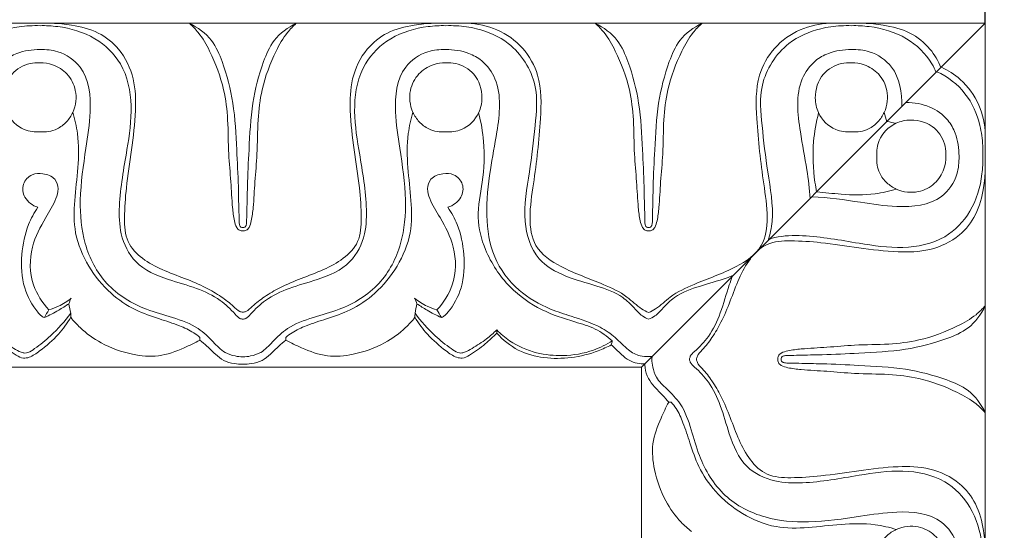
# Model space of a CAD drawing. Units: millimetres. Extents: x 8627 to 15337, y 7164 to 9994.
# Drawn here: x 9906 to 9969, y 9612 to 9645 of the extents above; entities that cross this region are included whole.
import ezdxf
from ezdxf import colors
from ezdxf.entities.mleader import LeaderData, LeaderLine
from ezdxf.math import Vec2, Vec3

# ---------------------------------------------------------------- set-up
doc = ezdxf.new("R2010")
doc.units = ezdxf.units.MM
doc.layers.get('0').update_dxf_attribs({"lineweight": 5})
doc.layers.get('Defpoints').update_dxf_attribs({"lineweight": 5})
doc.layers.add('АР_Текст', color=250, linetype='Continuous', lineweight=15)
doc.styles.get("Standard").update_dxf_attribs({"font": 'arial.ttf'})
doc.styles.add('style1', font='txt')
doc.dimstyles.new('1_2', dxfattribs={"dimtxt": 19, "dimasz": 10, "dimexe": 1, "dimexo": 0, "dimgap": 6, "dimtad": 1, "dimdec": 0, "dimtxsty": 'style1', "dimcen": 25, "dimclrd": 1, "dimclre": 1, "dimclrt": 1, "dimadec": 0, "dimazin": 0, "dimtfac": 1, "dimtdec": 0, "dimtmove": 0, "dimatfit": 3, "dimfxl": 1, "dimtfill": 1, "dimarcsym": 0})

# ---------------------------------------------------------------- blocks, each defined once
blk = doc.blocks.new('*D10')
at = {"layer": 'Defpoints', "color": 0, "lineweight": 50, "transparency": 16777216}
for p in [(9967.583, 9751.676), (9387.583, 9644.93), (9967.583, 9644.93)]:
    blk.add_point(p, dxfattribs=at)
at = {"layer": 'АР_Текст', "color": 251, "lineweight": -2, "transparency": 16777216}
for p, q in [((9387.583, 9644.93), (9387.583, 9752.676)), ((9967.583, 9644.93), (9967.583, 9752.676)), ((9421.583, 9751.676), (9933.583, 9751.676))]:
    blk.add_line(p, q, dxfattribs=at)
at = {"layer": 'АР_Текст', "color": 251, "lineweight": 50, "transparency": 16777216}
for points in [[(9421.583, 9757.342), (9421.583, 9746.009), (9387.583, 9751.676)], [(9933.583, 9757.342), (9933.583, 9746.009), (9967.583, 9751.676)]]:
    blk.add_solid(points, dxfattribs=at)
at = {"layer": 'АР_Текст', "color": 251, "transparency": 16777216, "insert": (9677.583, 9783.97), "char_height": 34, "attachment_point": 5, "style": 'style1', "bg_fill": 3, "box_fill_scale": 1.1, "bg_fill_color": 256, "bg_fill_true_color": 13158600, "bg_fill_transparency": 0}
blk.add_mtext('580', dxfattribs=at)
blk = doc.blocks.new('K-070_22_13_ramka_580_1505')
blk.add_line((268, -22), (290, 0))
for points in [[(242.475, 0), (216.502, 0)], [(242.475, 0), (268.449, 0)], [(290, 0), (268.449, 0)], [(290, 0), (290, -21.373)], [(290, -47.347), (290, -21.373)], [(242.475, -22), (216.502, -22)], [(242.475, -22), (268, -22)], [(268, -22), (268, -47.467)], [(290, -21.493), (290, -47.467)]]:
    blk.add_lwpolyline(points)
for points, knots in [([(230.262, 0), (230.681, -0.006), (231.689, -0.111), (233.235, -0.496), (234.73, -1.685), (235.583, -3.507), (235.656, -5.757), (235.358, -8.072), (235.01, -10.359), (234.864, -12.3), (234.946, -13.996), (236.023, -15.116), (237.326, -15.798), (238.735, -16.31), (240.019, -16.839), (241.065, -17.458), (241.763, -17.986), (242.172, -18.415), (242.408, -18.477), (242.475, -18.489)], [0, 0, 0, 0, 1.256801, 3.038014, 4.696258, 6.831093, 8.885068, 11.434713, 13.907206, 15.856239, 17.399106, 18.815712, 20.278333, 21.820367, 23.309165, 24.446718, 25.453182, 25.965795, 26.170889, 26.170889, 26.170889, 26.170889]), ([(239.054, 0), (239.259, -0.182), (239.778, -0.713), (240.568, -2.135), (241.281, -4.008), (241.549, -6.259), (241.529, -8.229), (241.718, -10.096), (241.781, -11.527), (241.891, -12.508), (242.027, -13.012), (242.233, -13.263), (242.403, -13.283), (242.475, -13.278)], [14.266769, 14.266769, 14.266769, 14.266769, 15.091801, 16.488024, 19.142675, 21.102503, 23.310836, 25.106526, 26.775576, 27.649383, 28.090353, 28.347394, 28.56593, 28.56593, 28.56593, 28.56593]), ([(242.475, -13.07), (242.454, -13.072), (242.389, -13.07), (242.307, -13.015), (242.27, -12.929), (242.232, -12.787), (242.237, -12.451), (242.205, -11.651), (242.19, -10.155), (242.07, -7.88), (241.943, -5.173), (241.339, -2.831), (240.539, -0.945), (239.595, -0.259), (239.054, 0)], [0, 0, 0, 0, 0.065077, 0.191778, 0.269182, 0.344514, 0.636553, 1.2738, 2.77714, 5.160779, 8.180743, 10.944867, 12.466832, 14.266769, 14.266769, 14.266769, 14.266769]), ([(245.896, 0), (245.692, -0.182), (245.172, -0.713), (244.383, -2.135), (243.67, -4.008), (243.402, -6.259), (243.421, -8.229), (243.233, -10.096), (243.17, -11.527), (243.059, -12.508), (242.924, -13.012), (242.718, -13.263), (242.548, -13.283), (242.475, -13.278)], [14.266769, 14.266769, 14.266769, 14.266769, 15.091801, 16.488024, 19.142675, 21.102503, 23.310836, 25.106526, 26.775576, 27.649383, 28.090353, 28.347394, 28.56593, 28.56593, 28.56593, 28.56593]), ([(242.475, -13.07), (242.497, -13.072), (242.562, -13.07), (242.644, -13.015), (242.681, -12.929), (242.719, -12.787), (242.714, -12.451), (242.746, -11.651), (242.761, -10.155), (242.881, -7.88), (243.007, -5.173), (243.611, -2.831), (244.412, -0.945), (245.356, -0.259), (245.896, 0)], [0, 0, 0, 0, 0.065077, 0.191778, 0.269182, 0.344514, 0.636553, 1.2738, 2.77714, 5.160779, 8.180743, 10.944867, 12.466832, 14.266769, 14.266769, 14.266769, 14.266769]), ([(254.689, 0), (254.27, -0.006), (253.262, -0.111), (251.716, -0.496), (250.221, -1.685), (249.368, -3.507), (249.295, -5.757), (249.593, -8.072), (249.941, -10.359), (250.087, -12.3), (250.005, -13.996), (248.928, -15.116), (247.625, -15.798), (246.216, -16.31), (244.932, -16.839), (243.886, -17.458), (243.188, -17.986), (242.779, -18.415), (242.543, -18.477), (242.475, -18.489)], [0, 0, 0, 0, 1.256801, 3.038014, 4.696258, 6.831093, 8.885068, 11.434713, 13.907206, 15.856239, 17.399106, 18.815712, 20.278333, 21.820367, 23.309165, 24.446718, 25.453182, 25.965795, 26.170889, 26.170889, 26.170889, 26.170889]), ([(256.847, 0), (257.493, -0.019), (258.826, -0.296), (260.482, -1.488), (261.628, -3.536), (261.537, -6.593), (261.198, -9.615), (260.759, -12.288), (261.034, -14.445), (263.087, -15.809), (265.175, -16.504), (266.974, -17.342), (267.788, -18.167), (268.296, -18.433), (268.449, -18.508)], [0, 0, 0, 0, 1.939852, 3.967313, 5.960467, 8.763543, 12.991847, 15.207272, 17.035601, 19.140498, 22.06749, 23.798498, 25.001336, 25.511654, 25.511654, 25.511654, 25.511654]), ([(265.028, 0), (265.233, -0.182), (265.752, -0.713), (266.541, -2.135), (267.254, -4.008), (267.522, -6.259), (267.503, -8.229), (267.691, -10.096), (267.754, -11.527), (267.865, -12.508), (268.001, -13.012), (268.206, -13.263), (268.376, -13.283), (268.449, -13.278)], [14.266769, 14.266769, 14.266769, 14.266769, 15.091801, 16.488024, 19.142675, 21.102503, 23.310836, 25.106526, 26.775576, 27.649383, 28.090353, 28.347394, 28.56593, 28.56593, 28.56593, 28.56593]), ([(268.449, -13.07), (268.427, -13.072), (268.362, -13.07), (268.28, -13.015), (268.243, -12.929), (268.205, -12.787), (268.211, -12.451), (268.178, -11.651), (268.163, -10.155), (268.044, -7.88), (267.917, -5.173), (267.313, -2.831), (266.512, -0.945), (265.568, -0.259), (265.028, 0)], [0, 0, 0, 0, 0.065077, 0.191778, 0.269182, 0.344514, 0.636553, 1.2738, 2.77714, 5.160779, 8.180743, 10.944867, 12.466832, 14.266769, 14.266769, 14.266769, 14.266769]), ([(280.051, 0), (279.405, -0.019), (278.072, -0.296), (276.415, -1.488), (275.27, -3.536), (275.361, -6.593), (275.7, -9.615), (276.138, -12.288), (275.864, -14.445), (273.81, -15.809), (271.722, -16.504), (269.924, -17.342), (269.11, -18.167), (268.602, -18.433), (268.449, -18.508)], [0, 0, 0, 0, 1.939852, 3.967313, 5.960467, 8.763543, 12.991847, 15.207272, 17.035601, 19.140498, 22.06749, 23.798498, 25.001336, 25.511654, 25.511654, 25.511654, 25.511654]), ([(271.87, 0), (271.665, -0.182), (271.146, -0.713), (270.357, -2.135), (269.643, -4.008), (269.376, -6.259), (269.395, -8.229), (269.206, -10.096), (269.143, -11.527), (269.033, -12.508), (268.897, -13.012), (268.692, -13.263), (268.522, -13.283), (268.449, -13.278)], [14.266769, 14.266769, 14.266769, 14.266769, 15.091801, 16.488024, 19.142675, 21.102503, 23.310836, 25.106526, 26.775576, 27.649383, 28.090353, 28.347394, 28.56593, 28.56593, 28.56593, 28.56593]), ([(268.449, -13.07), (268.47, -13.072), (268.536, -13.07), (268.618, -13.015), (268.655, -12.929), (268.693, -12.787), (268.687, -12.451), (268.719, -11.651), (268.734, -10.155), (268.854, -7.88), (268.981, -5.173), (269.585, -2.831), (270.386, -0.945), (271.33, -0.259), (271.87, 0)], [0, 0, 0, 0, 0.065077, 0.191778, 0.269182, 0.344514, 0.636553, 1.2738, 2.77714, 5.160779, 8.180743, 10.944867, 12.466832, 14.266769, 14.266769, 14.266769, 14.266769]), ([(282.209, 0), (282.628, -0.006), (283.635, -0.111), (285.182, -0.496), (286.474, -1.523), (286.991, -2.41), (287.164, -2.836)], [0, 0, 0, 0, 1.256801, 3.038014, 4.696258, 6.074014, 6.074014, 6.074014, 6.074014]), ([(229.489, -0.152), (229.263, -0.144), (228.602, -0.152), (227.197, -0.34), (225.083, -1.269), (223.498, -3.736), (223.772, -6.694), (224.095, -9.573), (224.664, -12.435), (223.849, -15.111), (221.812, -16.269), (219.918, -16.74), (218.33, -17.312), (217.476, -18.135), (217.002, -18.694), (216.643, -18.876), (216.502, -18.934)], [26.961144, 26.961144, 26.961144, 26.961144, 27.637215, 28.943023, 31.196243, 34.379307, 36.982085, 39.996258, 43.203874, 45.775573, 47.774204, 49.896288, 51.711108, 52.70739, 53.439821, 53.897032, 53.897032, 53.897032, 53.897032]), ([(242.475, -18.934), (242.411, -18.925), (242.208, -18.875), (241.78, -18.371), (240.968, -17.591), (239.456, -16.886), (237.559, -16.388), (235.516, -15.535), (234.572, -13.558), (234.521, -11.068), (235.027, -8.355), (235.485, -5.312), (234.945, -2.612), (233.041, -0.771), (231.081, -0.21), (229.867, -0.141), (229.489, -0.152)], [0, 0, 0, 0, 0.195558, 0.608332, 1.918133, 3.612175, 5.503823, 7.889422, 9.905503, 11.700598, 15.382727, 18.231732, 21.016906, 23.319607, 25.826392, 26.961144, 26.961144, 26.961144, 26.961144]), ([(242.475, -18.934), (242.54, -18.925), (242.743, -18.875), (243.171, -18.371), (243.983, -17.591), (245.495, -16.886), (247.392, -16.388), (249.435, -15.535), (250.379, -13.558), (250.43, -11.068), (249.924, -8.355), (249.466, -5.312), (250.006, -2.612), (251.91, -0.771), (253.87, -0.21), (255.084, -0.141), (255.462, -0.152)], [0, 0, 0, 0, 0.195558, 0.608332, 1.918133, 3.612175, 5.503823, 7.889422, 9.905503, 11.700598, 15.382727, 18.231732, 21.016906, 23.319607, 25.826392, 26.961144, 26.961144, 26.961144, 26.961144]), ([(255.462, -0.152), (255.687, -0.144), (256.349, -0.152), (257.754, -0.34), (259.867, -1.269), (261.453, -3.736), (261.179, -6.694), (260.856, -9.573), (260.287, -12.435), (261.102, -15.111), (263.139, -16.269), (265.033, -16.74), (266.621, -17.312), (267.475, -18.135), (267.949, -18.694), (268.308, -18.876), (268.449, -18.934)], [26.961144, 26.961144, 26.961144, 26.961144, 27.637215, 28.943023, 31.196243, 34.379307, 36.982085, 39.996258, 43.203874, 45.775573, 47.774204, 49.896288, 51.711108, 52.70739, 53.439821, 53.897032, 53.897032, 53.897032, 53.897032]), ([(281.436, -0.152), (281.21, -0.144), (280.549, -0.152), (279.144, -0.34), (277.03, -1.269), (275.445, -3.736), (275.719, -6.694), (276.042, -9.573), (276.524, -12), (276.233, -13.508), (276.097, -13.903)], [26.961144, 26.961144, 26.961144, 26.961144, 27.637215, 28.943023, 31.196243, 34.379307, 36.982085, 39.996258, 43.203874, 44.437748, 44.437748, 44.437748, 44.437748]), ([(286.852, -3.148), (286.774, -2.958), (286.348, -2.087), (284.988, -0.771), (283.027, -0.21), (281.814, -0.141), (281.436, -0.152)], [20.399122, 20.399122, 20.399122, 20.399122, 21.016906, 23.319607, 25.826392, 26.961144, 26.961144, 26.961144, 26.961144]), ([(216.502, -21.324), (216.682, -21.333), (217.151, -21.3), (217.914, -20.87), (218.602, -20.066), (219.815, -19.262), (221.27, -18.796), (223.094, -18.22), (224.973, -17.134), (226.573, -15.004), (226.977, -12.213), (226.694, -9.513), (226.132, -6.678), (225.841, -4.089), (227.005, -2.433), (228.156, -1.79), (229.373, -1.633), (230.841, -1.753), (232.591, -2.948), (232.813, -5.515), (232.381, -8.305), (231.954, -11.126), (232.21, -14.161), (233.583, -16.864), (235.882, -18.245), (237.985, -18.804), (239.542, -19.344), (240.518, -20.308), (241.199, -21.061), (241.918, -21.286), (242.309, -21.34), (242.475, -21.347)], [0, 0, 0, 0, 0.541366, 1.382095, 2.544187, 3.716942, 5.70133, 7.102254, 9.462686, 12.111231, 14.821042, 17.788626, 20.278446, 23.702259, 25.137488, 26.09661, 27.592589, 28.741167, 30.474978, 33.434285, 35.797636, 39.179286, 41.995785, 44.916791, 47.96607, 49.696999, 51.50033, 52.785161, 53.801579, 54.488065, 54.987527, 54.987527, 54.987527, 54.987527]), ([(268.449, -21.324), (268.269, -21.333), (267.8, -21.3), (267.036, -20.87), (266.349, -20.066), (265.136, -19.262), (263.681, -18.796), (261.857, -18.22), (259.978, -17.134), (258.377, -15.004), (257.974, -12.213), (258.257, -9.513), (258.819, -6.678), (259.109, -4.089), (257.946, -2.433), (256.794, -1.79), (255.577, -1.633), (254.11, -1.753), (252.36, -2.948), (252.138, -5.515), (252.569, -8.305), (252.997, -11.126), (252.741, -14.161), (251.368, -16.864), (249.069, -18.245), (246.966, -18.804), (245.409, -19.344), (244.433, -20.308), (243.752, -21.061), (243.033, -21.286), (242.642, -21.34), (242.475, -21.347)], [0, 0, 0, 0, 0.541366, 1.382095, 2.544187, 3.716942, 5.70133, 7.102254, 9.462686, 12.111231, 14.821042, 17.788626, 20.278446, 23.702259, 25.137488, 26.09661, 27.592589, 28.741167, 30.474978, 33.434285, 35.797636, 39.179286, 41.995785, 44.916791, 47.96607, 49.696999, 51.50033, 52.785161, 53.801579, 54.488065, 54.987527, 54.987527, 54.987527, 54.987527]), ([(278.784, -11.216), (278.748, -10.596), (278.572, -9.164), (278.079, -6.678), (277.788, -4.089), (278.952, -2.433), (280.103, -1.79), (281.32, -1.633), (282.788, -1.753), (284.446, -2.885), (284.661, -4.436), (284.653, -5.347)], [15.915219, 15.915219, 15.915219, 15.915219, 17.788626, 20.278446, 23.702259, 25.137488, 26.09661, 27.592589, 28.741167, 30.474978, 33.1282, 33.1282, 33.1282, 33.1282]), ([(229.489, -6.946), (229.15, -6.968), (228.262, -6.865), (227.349, -5.932), (227.063, -4.569), (227.482, -3.198), (228.612, -2.561), (229.275, -2.513), (229.489, -2.525)], [14.285521, 14.285521, 14.285521, 14.285521, 15.304228, 16.854794, 17.81862, 19.45601, 20.789001, 21.431029, 21.431029, 21.431029, 21.431029]), ([(255.462, -6.946), (255.801, -6.968), (256.688, -6.865), (257.602, -5.932), (257.888, -4.569), (257.469, -3.198), (256.339, -2.561), (255.676, -2.513), (255.462, -2.525)], [14.285521, 14.285521, 14.285521, 14.285521, 15.304228, 16.854794, 17.81862, 19.45601, 20.789001, 21.431029, 21.431029, 21.431029, 21.431029]), ([(281.436, -6.946), (281.097, -6.968), (280.209, -6.865), (279.296, -5.932), (279.01, -4.569), (279.429, -3.198), (280.559, -2.561), (281.222, -2.513), (281.436, -2.525)], [14.285521, 14.285521, 14.285521, 14.285521, 15.304228, 16.854794, 17.81862, 19.45601, 20.789001, 21.431029, 21.431029, 21.431029, 21.431029]), ([(229.489, -2.525), (229.762, -2.523), (230.403, -2.619), (231.31, -3.193), (231.779, -4.121), (231.819, -5.003), (231.624, -5.708), (231.21, -6.335), (230.511, -6.875), (229.857, -6.973), (229.489, -6.946)], [7.145508, 7.145508, 7.145508, 7.145508, 7.964478, 9.051852, 10.241329, 10.944052, 11.689024, 12.41783, 13.178018, 14.285521, 14.285521, 14.285521, 14.285521]), ([(255.462, -2.525), (255.189, -2.523), (254.548, -2.619), (253.641, -3.193), (253.172, -4.121), (253.132, -5.003), (253.327, -5.708), (253.741, -6.335), (254.44, -6.875), (255.094, -6.973), (255.462, -6.946)], [7.145508, 7.145508, 7.145508, 7.145508, 7.964478, 9.051852, 10.241329, 10.944052, 11.689024, 12.41783, 13.178018, 14.285521, 14.285521, 14.285521, 14.285521]), ([(281.436, -2.525), (281.709, -2.523), (282.35, -2.619), (283.257, -3.193), (283.726, -4.121), (283.766, -5.003), (283.571, -5.708), (283.157, -6.335), (282.458, -6.875), (281.804, -6.973), (281.436, -6.946)], [7.145508, 7.145508, 7.145508, 7.145508, 7.964478, 9.051852, 10.241329, 10.944052, 11.689024, 12.41783, 13.178018, 14.285521, 14.285521, 14.285521, 14.285521]), ([(289.848, -8.507), (289.856, -8.281), (289.848, -7.62), (289.66, -6.215), (288.857, -4.389), (287.6, -3.41), (286.906, -3.094)], [26.961144, 26.961144, 26.961144, 26.961144, 27.637215, 28.943023, 31.196243, 33.460479, 33.460479, 33.460479, 33.460479]), ([(290, -7.122), (289.981, -6.476), (289.704, -5.143), (288.622, -3.639), (287.628, -3.004), (287.188, -2.812)], [0, 0, 0, 0, 1.939852, 3.967313, 5.410469, 5.410469, 5.410469, 5.410469]), ([(284.937, -5.063), (285.46, -5.075), (286.44, -5.231), (287.567, -6.023), (288.21, -7.174), (288.367, -8.391), (288.247, -9.859), (287.052, -11.609), (284.485, -11.831), (281.767, -11.41), (279.95, -11.135), (278.905, -11.095)], [22.135877, 22.135877, 22.135877, 22.135877, 23.702259, 25.137488, 26.09661, 27.592589, 28.741167, 30.474978, 33.434285, 35.797636, 38.954224, 38.954224, 38.954224, 38.954224]), ([(239.729, -20.1), (239.601, -19.99), (239.199, -19.679), (238.312, -19.29), (237.048, -18.883), (235.494, -18.367), (233.878, -17.264), (232.507, -15.578), (231.635, -13.497), (231.675, -11.31), (231.956, -9.22), (231.99, -7.307), (231.722, -6.14), (231.587, -5.697)], [3.441042, 3.441042, 3.441042, 3.441042, 3.948506, 4.963141, 6.323234, 7.946052, 9.855736, 12.115719, 14.430523, 16.505305, 18.641306, 20.841771, 22.242887, 22.242887, 22.242887, 22.242887]), ([(245.222, -20.1), (245.35, -19.99), (245.752, -19.679), (246.639, -19.29), (247.903, -18.883), (249.457, -18.367), (251.073, -17.264), (252.444, -15.578), (253.316, -13.497), (253.276, -11.31), (252.995, -9.22), (252.961, -7.307), (253.229, -6.14), (253.364, -5.697)], [3.441042, 3.441042, 3.441042, 3.441042, 3.948506, 4.963141, 6.323234, 7.946052, 9.855736, 12.115719, 14.430523, 16.505305, 18.641306, 20.841771, 22.242887, 22.242887, 22.242887, 22.242887]), ([(266.124, -20.314), (265.793, -20.02), (265.048, -19.484), (263.45, -19.027), (261.493, -18.402), (259.38, -16.887), (257.983, -14.764), (257.361, -12.366), (257.888, -10.063), (257.987, -7.807), (257.723, -6.333), (257.564, -5.732)], [7.99361, 7.99361, 7.99361, 7.99361, 9.328112, 10.701083, 12.948754, 15.475538, 18.347251, 20.468391, 22.767335, 25.388989, 27.268573, 27.268573, 27.268573, 27.268573]), ([(279.199, -10.801), (279.164, -10.589), (278.986, -9.515), (278.911, -7.807), (279.175, -6.333), (279.334, -5.732)], [22.120567, 22.120567, 22.120567, 22.120567, 22.767335, 25.388989, 27.268573, 27.268573, 27.268573, 27.268573]), ([(283.054, -8.507), (283.032, -8.168), (283.135, -7.28), (284.068, -6.367), (285.431, -6.081), (286.802, -6.5), (287.439, -7.63), (287.487, -8.293), (287.475, -8.507)], [14.285521, 14.285521, 14.285521, 14.285521, 15.304228, 16.854794, 17.81862, 19.45601, 20.789001, 21.431029, 21.431029, 21.431029, 21.431029]), ([(276.2, -13.8), (276.308, -13.766), (277, -13.578), (278.932, -13.539), (281.645, -14.045), (284.688, -14.503), (287.388, -13.962), (289.229, -12.059), (289.79, -10.099), (289.859, -8.885), (289.848, -8.507)], [9.569268, 9.569268, 9.569268, 9.569268, 9.905503, 11.700598, 15.382727, 18.231732, 21.016906, 23.319607, 25.826392, 26.961144, 26.961144, 26.961144, 26.961144]), ([(287.475, -8.507), (287.477, -8.78), (287.381, -9.421), (286.807, -10.328), (285.879, -10.797), (284.997, -10.837), (284.292, -10.642), (283.665, -10.228), (283.125, -9.529), (283.027, -8.875), (283.054, -8.507)], [7.145508, 7.145508, 7.145508, 7.145508, 7.964478, 9.051852, 10.241329, 10.944052, 11.689024, 12.41783, 13.178018, 14.285521, 14.285521, 14.285521, 14.285521]), ([(290, -9.28), (289.994, -9.699), (289.889, -10.707), (289.504, -12.253), (288.315, -13.748), (286.493, -14.601), (284.243, -14.674), (281.928, -14.376), (279.641, -14.028), (277.7, -13.882), (276.29, -13.95), (275.695, -14.334), (275.542, -14.458)], [0, 0, 0, 0, 1.256801, 3.038014, 4.696258, 6.831093, 8.885068, 11.434713, 13.907206, 15.856239, 17.399106, 17.987375, 17.987375, 17.987375, 17.987375]), ([(230.05, -18.326), (229.626, -17.871), (228.821, -16.625), (228.801, -14.37), (229.72, -12.614), (230.457, -11.466), (230.715, -10.598), (230.484, -9.845), (229.722, -9.588), (228.912, -9.609), (228.296, -10.267), (228.439, -11.263), (229.016, -11.656), (229.346, -11.773)], [0, 0, 0, 0, 1.874038, 4.324379, 6.401522, 7.792913, 8.437542, 9.094752, 9.934501, 10.623089, 11.451181, 12.292034, 13.341331, 13.341331, 13.341331, 13.341331]), ([(254.9, -18.326), (255.325, -17.871), (256.13, -16.625), (256.15, -14.37), (255.231, -12.614), (254.494, -11.466), (254.236, -10.598), (254.467, -9.845), (255.229, -9.588), (256.039, -9.609), (256.654, -10.267), (256.511, -11.263), (255.935, -11.656), (255.605, -11.773)], [0, 0, 0, 0, 1.874038, 4.324379, 6.401522, 7.792913, 8.437542, 9.094752, 9.934501, 10.623089, 11.451181, 12.292034, 13.341331, 13.341331, 13.341331, 13.341331]), ([(279.22, -10.78), (279.736, -10.83), (280.969, -10.977), (282.693, -11.008), (283.86, -10.74), (284.303, -10.605)], [17.071796, 17.071796, 17.071796, 17.071796, 18.641306, 20.841771, 22.242887, 22.242887, 22.242887, 22.242887]), ([(229.346, -11.773), (229.114, -12.119), (228.597, -13.074), (228.243, -14.843), (228.329, -16.845), (229.003, -18.076), (229.468, -18.631), (229.608, -18.749), (229.722, -18.806), (229.769, -18.825)], [13.341331, 13.341331, 13.341331, 13.341331, 14.600598, 16.588382, 18.738369, 20.528696, 20.692758, 20.920985, 21.073368, 21.073368, 21.073368, 21.073368]), ([(255.605, -11.773), (255.837, -12.119), (256.354, -13.074), (256.708, -14.843), (256.621, -16.845), (255.948, -18.076), (255.483, -18.631), (255.343, -18.749), (255.229, -18.806), (255.182, -18.825)], [13.341331, 13.341331, 13.341331, 13.341331, 14.600598, 16.588382, 18.738369, 20.528696, 20.692758, 20.920985, 21.073368, 21.073368, 21.073368, 21.073368]), ([(275.081, -14.919), (275.041, -14.967), (274.694, -15.404), (274.202, -16.344), (273.69, -17.753), (273.161, -19.037), (272.542, -20.082), (272.014, -20.781), (271.585, -21.19), (271.523, -21.426), (271.511, -21.493)], [18.631398, 18.631398, 18.631398, 18.631398, 18.815712, 20.278333, 21.820367, 23.309165, 24.446718, 25.453182, 25.965795, 26.170889, 26.170889, 26.170889, 26.170889]), ([(273.886, -16.114), (273.852, -16.128), (273.157, -16.419), (271.865, -16.74), (270.277, -17.312), (269.423, -18.135), (268.949, -18.694), (268.59, -18.876), (268.449, -18.934)], [47.662732, 47.662732, 47.662732, 47.662732, 47.774204, 49.896288, 51.711108, 52.70739, 53.439821, 53.897032, 53.897032, 53.897032, 53.897032]), ([(271.066, -21.493), (271.075, -21.429), (271.125, -21.226), (271.629, -20.798), (272.409, -19.986), (273.114, -18.474), (273.46, -17.158), (273.737, -16.371), (273.805, -16.195)], [0, 0, 0, 0, 0.195558, 0.608332, 1.918133, 3.612175, 5.503823, 6.059934, 6.059934, 6.059934, 6.059934]), ([(231.481, -17.587), (231.239, -17.792), (230.779, -18.09), (230.266, -18.271), (230.05, -18.326)], [1.010196, 1.010196, 1.010196, 1.010196, 1.965169, 2.633429, 2.633429, 2.633429, 2.633429]), ([(253.47, -17.587), (253.712, -17.792), (254.172, -18.09), (254.685, -18.271), (254.9, -18.326)], [1.010196, 1.010196, 1.010196, 1.010196, 1.965169, 2.633429, 2.633429, 2.633429, 2.633429]), ([(229.769, -18.825), (230.082, -18.682), (230.615, -18.407), (231.121, -18.085), (231.331, -17.941)], [21.073368, 21.073368, 21.073368, 21.073368, 22.107941, 22.87372, 22.87372, 22.87372, 22.87372]), ([(255.182, -18.825), (254.869, -18.682), (254.336, -18.407), (253.83, -18.085), (253.62, -17.941)], [21.073368, 21.073368, 21.073368, 21.073368, 22.107941, 22.87372, 22.87372, 22.87372, 22.87372]), ([(290, -18.072), (289.818, -18.277), (289.287, -18.796), (287.865, -19.586), (285.992, -20.299), (283.741, -20.567), (281.771, -20.547), (279.904, -20.736), (278.473, -20.799), (277.492, -20.909), (276.988, -21.045), (276.737, -21.251), (276.717, -21.421), (276.722, -21.493)], [14.266769, 14.266769, 14.266769, 14.266769, 15.091801, 16.488024, 19.142675, 21.102503, 23.310836, 25.106526, 26.775576, 27.649383, 28.090353, 28.347394, 28.56593, 28.56593, 28.56593, 28.56593]), ([(276.93, -21.493), (276.928, -21.472), (276.93, -21.407), (276.985, -21.325), (277.071, -21.288), (277.213, -21.25), (277.549, -21.255), (278.349, -21.223), (279.845, -21.208), (282.12, -21.088), (284.827, -20.961), (287.169, -20.357), (289.055, -19.557), (289.741, -18.612), (290, -18.072)], [0, 0, 0, 0, 0.065077, 0.191778, 0.269182, 0.344514, 0.636553, 1.2738, 2.77714, 5.160779, 8.180743, 10.944867, 12.466832, 14.266769, 14.266769, 14.266769, 14.266769]), ([(226.216, -19.821), (226.453, -20.061), (227.016, -20.568), (227.733, -21.116), (228.381, -21.468), (228.943, -21.348), (229.695, -20.804), (230.646, -19.993), (231.229, -19.19), (231.46, -18.81)], [8.180804, 8.180804, 8.180804, 8.180804, 9.197635, 10.446256, 10.945235, 11.30692, 12.093533, 13.714296, 15.059405, 15.059405, 15.059405, 15.059405]), ([(231.456, -18.546), (231.074, -19.067), (230.348, -19.883), (229.373, -20.662), (228.816, -21.038), (228.505, -21.116), (228.184, -21.017), (227.637, -20.705), (226.926, -20.253), (226.428, -19.819), (226.222, -19.62)], [9.473743, 9.473743, 9.473743, 9.473743, 11.422902, 12.737939, 13.232909, 13.429291, 13.672198, 14.210497, 15.330961, 16.194524, 16.194524, 16.194524, 16.194524]), ([(239.721, -20.264), (239.397, -20.448), (238.542, -20.853), (237.11, -21.403), (235.236, -21.209), (233.506, -20.596), (232.215, -19.679), (231.643, -19.044), (231.46, -18.81)], [0, 0, 0, 0, 1.12148, 2.851719, 4.505307, 6.640235, 8.311519, 9.207217, 9.207217, 9.207217, 9.207217]), ([(245.23, -20.264), (245.554, -20.448), (246.409, -20.853), (247.841, -21.403), (249.715, -21.209), (251.445, -20.596), (252.736, -19.679), (253.308, -19.044), (253.491, -18.81)], [0, 0, 0, 0, 1.12148, 2.851719, 4.505307, 6.640235, 8.311519, 9.207217, 9.207217, 9.207217, 9.207217]), ([(258.735, -19.821), (258.497, -20.061), (257.935, -20.568), (257.218, -21.116), (256.57, -21.468), (256.008, -21.348), (255.256, -20.804), (254.305, -19.993), (253.722, -19.19), (253.491, -18.81)], [8.180804, 8.180804, 8.180804, 8.180804, 9.197635, 10.446256, 10.945235, 11.30692, 12.093533, 13.714296, 15.059405, 15.059405, 15.059405, 15.059405]), ([(253.495, -18.546), (253.877, -19.067), (254.603, -19.883), (255.578, -20.662), (256.135, -21.038), (256.446, -21.116), (256.767, -21.017), (257.314, -20.705), (258.025, -20.253), (258.523, -19.819), (258.729, -19.62)], [9.473743, 9.473743, 9.473743, 9.473743, 11.422902, 12.737939, 13.232909, 13.429291, 13.672198, 14.210497, 15.330961, 16.194524, 16.194524, 16.194524, 16.194524]), ([(258.729, -19.62), (258.978, -19.874), (259.737, -20.513), (261.195, -21.145), (263.062, -21.34), (264.743, -21.05), (265.745, -20.554), (266.124, -20.314)], [0, 0, 0, 0, 1.071159, 2.967849, 4.665218, 6.645743, 7.99361, 7.99361, 7.99361, 7.99361]), ([(266.061, -20.572), (265.791, -20.714), (264.967, -21.085), (263.515, -21.447), (261.752, -21.463), (260.041, -21.007), (259.119, -20.257), (258.735, -19.821)], [0.268156, 0.268156, 0.268156, 0.268156, 1.18276, 2.978904, 4.713368, 6.427151, 8.180804, 8.180804, 8.180804, 8.180804]), ([(242.475, -21.797), (242.294, -21.808), (241.874, -21.788), (241.239, -21.616), (240.686, -21.156), (240.22, -20.678), (239.875, -20.39), (239.721, -20.264)], [0, 0, 0, 0, 0.544339, 1.258271, 1.925527, 2.675292, 3.275587, 3.275587, 3.275587, 3.275587]), ([(242.475, -21.797), (242.657, -21.808), (243.077, -21.788), (243.712, -21.616), (244.265, -21.156), (244.731, -20.678), (245.075, -20.39), (245.23, -20.264)], [0, 0, 0, 0, 0.544339, 1.258271, 1.925527, 2.675292, 3.275587, 3.275587, 3.275587, 3.275587]), ([(266.061, -20.572), (266.234, -20.749), (266.572, -21.056), (267.044, -21.494), (267.568, -21.735), (267.961, -21.783), (268.169, -21.794), (268.205, -21.795)], [0, 0, 0, 0, 0.746661, 1.376056, 1.928164, 2.4454, 2.552763, 2.552763, 2.552763, 2.552763]), ([(268.203, -21.797), (268.207, -21.877), (268.239, -22.195), (268.384, -22.73), (268.844, -23.283), (269.322, -23.749), (269.61, -24.093), (269.736, -24.248)], [0.304205, 0.304205, 0.304205, 0.304205, 0.544339, 1.258271, 1.925527, 2.675292, 3.275587, 3.275587, 3.275587, 3.275587]), ([(268.676, -47.467), (268.667, -47.287), (268.7, -46.817), (269.13, -46.054), (269.934, -45.367), (270.738, -44.154), (271.204, -42.699), (271.78, -40.875), (272.866, -38.996), (274.996, -37.395), (277.787, -36.992), (280.487, -37.275), (283.322, -37.837), (285.911, -38.127), (287.567, -36.964), (288.21, -35.812), (288.367, -34.595), (288.247, -33.128), (287.052, -31.378), (284.485, -31.156), (281.695, -31.587), (278.874, -32.014), (275.839, -31.759), (273.136, -30.386), (271.755, -28.087), (271.196, -25.984), (270.656, -24.427), (269.692, -23.451), (268.939, -22.77), (268.714, -22.051), (268.66, -21.66), (268.653, -21.493)], [0, 0, 0, 0, 0.541366, 1.382095, 2.544187, 3.716942, 5.70133, 7.102254, 9.462686, 12.111231, 14.821042, 17.788626, 20.278446, 23.702259, 25.137488, 26.09661, 27.592589, 28.741167, 30.474978, 33.434285, 35.797636, 39.179286, 41.995785, 44.916791, 47.96607, 49.696999, 51.50033, 52.785161, 53.801579, 54.488065, 54.987527, 54.987527, 54.987527, 54.987527]), ([(271.066, -21.493), (271.075, -21.558), (271.125, -21.761), (271.629, -22.189), (272.409, -23.001), (273.114, -24.512), (273.612, -26.41), (274.465, -28.452), (276.442, -29.397), (278.932, -29.448), (281.645, -28.942), (284.688, -28.484), (287.388, -29.024), (289.229, -30.928), (289.79, -32.888), (289.859, -34.102), (289.848, -34.48)], [0, 0, 0, 0, 0.195558, 0.608332, 1.918133, 3.612175, 5.503823, 7.889422, 9.905503, 11.700598, 15.382727, 18.231732, 21.016906, 23.319607, 25.826392, 26.961144, 26.961144, 26.961144, 26.961144]), ([(290, -33.707), (289.994, -33.288), (289.889, -32.28), (289.504, -30.734), (288.315, -29.239), (286.493, -28.386), (284.243, -28.313), (281.928, -28.611), (279.641, -28.959), (277.7, -29.104), (276.004, -29.023), (274.884, -27.946), (274.202, -26.643), (273.69, -25.234), (273.161, -23.95), (272.542, -22.904), (272.014, -22.206), (271.585, -21.797), (271.523, -21.561), (271.511, -21.493)], [0, 0, 0, 0, 1.256801, 3.038014, 4.696258, 6.831093, 8.885068, 11.434713, 13.907206, 15.856239, 17.399106, 18.815712, 20.278333, 21.820367, 23.309165, 24.446718, 25.453182, 25.965795, 26.170889, 26.170889, 26.170889, 26.170889]), ([(290, -24.914), (289.818, -24.71), (289.287, -24.19), (287.865, -23.401), (285.992, -22.688), (283.741, -22.42), (281.771, -22.439), (279.904, -22.251), (278.473, -22.188), (277.492, -22.077), (276.988, -21.942), (276.737, -21.736), (276.717, -21.566), (276.722, -21.493)], [14.266769, 14.266769, 14.266769, 14.266769, 15.091801, 16.488024, 19.142675, 21.102503, 23.310836, 25.106526, 26.775576, 27.649383, 28.090353, 28.347394, 28.56593, 28.56593, 28.56593, 28.56593]), ([(276.93, -21.493), (276.928, -21.515), (276.93, -21.58), (276.985, -21.662), (277.071, -21.699), (277.213, -21.737), (277.549, -21.732), (278.349, -21.764), (279.845, -21.779), (282.12, -21.899), (284.827, -22.025), (287.169, -22.629), (289.055, -23.43), (289.741, -24.374), (290, -24.914)], [0, 0, 0, 0, 0.065077, 0.191778, 0.269182, 0.344514, 0.636553, 1.2738, 2.77714, 5.160779, 8.180743, 10.944867, 12.466832, 14.266769, 14.266769, 14.266769, 14.266769]), ([(269.736, -24.248), (269.552, -24.572), (269.147, -25.427), (268.597, -26.859), (268.791, -28.733), (269.404, -30.463), (270.321, -31.754), (270.956, -32.326), (271.19, -32.509)], [0, 0, 0, 0, 1.12148, 2.851719, 4.505307, 6.640235, 8.311519, 9.207217, 9.207217, 9.207217, 9.207217]), ([(269.9, -24.24), (270.01, -24.368), (270.321, -24.77), (270.71, -25.656), (271.117, -26.921), (271.633, -28.475), (272.736, -30.091), (274.422, -31.462), (276.503, -32.334), (278.69, -32.294), (280.78, -32.013), (282.693, -31.979), (283.86, -32.247), (284.303, -32.382)], [3.441042, 3.441042, 3.441042, 3.441042, 3.948506, 4.963141, 6.323234, 7.946052, 9.855736, 12.115719, 14.430523, 16.505305, 18.641306, 20.841771, 22.242887, 22.242887, 22.242887, 22.242887]), ([(287.475, -34.48), (287.477, -34.207), (287.381, -33.566), (286.807, -32.659), (285.879, -32.19), (284.997, -32.15), (284.292, -32.345), (283.665, -32.759), (283.125, -33.458), (283.027, -34.112), (283.054, -34.48)], [7.145508, 7.145508, 7.145508, 7.145508, 7.964478, 9.051852, 10.241329, 10.944052, 11.689024, 12.41783, 13.178018, 14.285521, 14.285521, 14.285521, 14.285521])]:
    blk.add_open_spline(points, degree=3, knots=knots)
for points in [[(283.697, -6.303), (283.649, -6.099), (283.595, -5.897), (283.534, -5.697)], [(283.724, -6.276), (283.907, -6.314), (284.088, -6.357), (284.268, -6.405)], [(231.331, -17.941), (231.381, -17.823), (231.431, -17.705), (231.481, -17.587)], [(253.62, -17.941), (253.57, -17.823), (253.52, -17.705), (253.47, -17.587)], [(231.456, -18.546), (231.414, -18.344), (231.372, -18.143), (231.331, -17.941)], [(253.495, -18.546), (253.537, -18.344), (253.578, -18.143), (253.62, -17.941)], [(230.05, -18.326), (229.956, -18.492), (229.863, -18.658), (229.769, -18.825)], [(231.46, -18.81), (231.459, -18.722), (231.457, -18.634), (231.456, -18.546)], [(253.491, -18.81), (253.492, -18.722), (253.494, -18.634), (253.495, -18.546)], [(254.9, -18.326), (254.994, -18.492), (255.088, -18.658), (255.182, -18.825)], [(239.721, -20.264), (239.724, -20.209), (239.726, -20.154), (239.729, -20.1)], [(245.23, -20.264), (245.227, -20.209), (245.225, -20.154), (245.222, -20.1)], [(258.729, -19.62), (258.731, -19.687), (258.733, -19.754), (258.735, -19.821)], [(266.124, -20.314), (266.103, -20.4), (266.082, -20.486), (266.061, -20.572)], [(268.449, -21.324), (268.524, -21.328), (268.601, -21.328), (268.677, -21.323)], [(268.664, -21.336), (268.659, -21.388), (268.655, -21.441), (268.653, -21.493)], [(268.676, -21.373), (268.676, -21.358), (268.675, -21.342), (268.674, -21.326)], [(269.736, -24.248), (269.791, -24.245), (269.846, -24.243), (269.9, -24.24)]]:
    blk.add_open_spline(points, degree=3)

msp = doc.modelspace()

# ---------------------------------------------------------------- dimensions: what is measured, and where the dimension line sits
at = {"layer": 'АР_Текст'}
dim = msp.add_linear_dim(base=(9967.583, 9751.676), p1=(9387.583, 9644.93), p2=(9967.583, 9644.93), dimstyle='1_2', override={"dimtxt": 34, "dimasz": 34, "dimgap": 15, "dimtad": 3, "dimrnd": 10, "dimclrd": 251, "dimclre": 251, "dimclrt": 251, "dimfxl": 30}, dxfattribs=at)
dim.commit()
dim.dimension.update_dxf_attribs({"geometry": '*D10', "text_midpoint": (9677.583, 9783.97)})

# ---------------------------------------------------------------- next in the draw order: block references
msp.add_blockref('K-070_22_13_ramka_580_1505', (9677.583, 9644.93))

# ---------------------------------------------------------------- next in the draw order: leaders
at = {"layer": 'АР_Текст', "color": 251, "lineweight": 20}
ml = msp.add_multileader_mtext('Standard', dxfattribs=at)
ml.set_content('N-408\\P406*228', color=251)
ml.set_leader_properties()
ml.build(insert=Vec2(0, 0))
ml.multileader.update_dxf_attribs({"dogleg_length": 23.483, "arrow_head_size": 34})
ctx = ml.context
ctx.base_point, ctx.char_height, ctx.arrow_head_size, ctx.landing_gap_size, ctx.plane_origin = Vec3(10059.079, 9656.003), 34, 34, 11.742, Vec3(9906.328, 9434.592)
notes = []
notes.append((ctx, [(0, (1, 1, 0), (10035.596, 9656.003), (1, 0), 23.483, [(0, [(9849.767, 9481.978)], 0, [])])]))
ctx.mtext.insert, ctx.mtext.width, ctx.mtext.line_spacing_factor, ctx.mtext.flow_direction = Vec3(10070.82, 9673.293), 362.11229, 0.818182, 5
for ctx, leaders in notes:
    for number, flags, end, landing, length, lines in leaders:
        leader = LeaderData()
        leader.index, (leader.has_last_leader_line, leader.has_dogleg_vector, leader.attachment_direction) = number, flags
        leader.last_leader_point, leader.dogleg_vector, leader.dogleg_length = Vec3(end), Vec3(landing), length
        for number, points, colour, breaks in lines:
            line = LeaderLine()
            line.index, line.vertices, line.color, line.breaks = number, Vec3.list(points), colors.encode_raw_color(colour), breaks
            leader.lines.append(line)
        ctx.leaders.append(leader)

doc.saveas('drawing.dxf')
